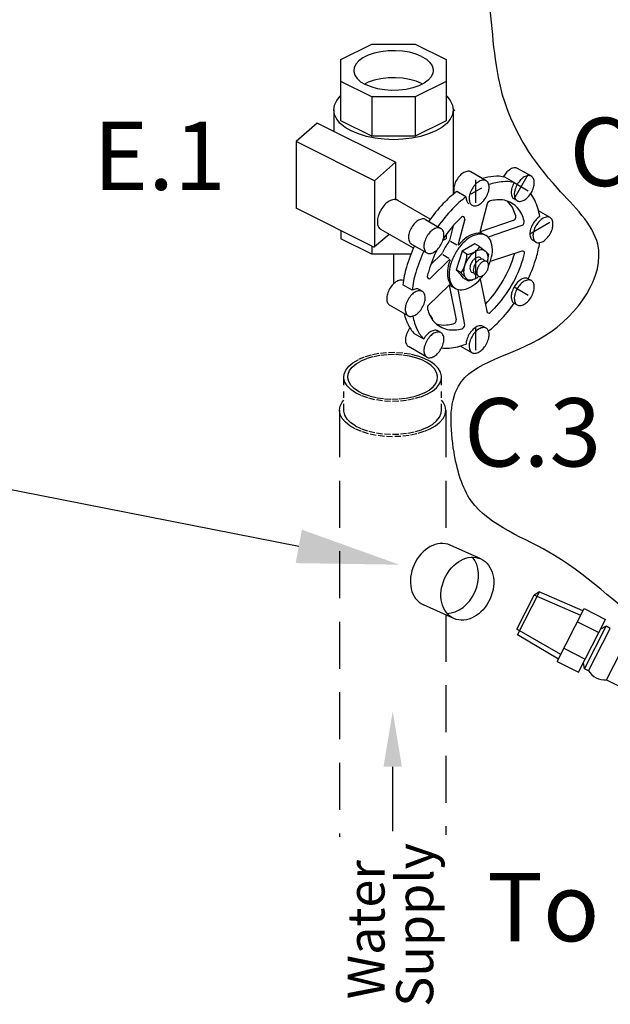
# Model space of a CAD drawing. Extents: x -200 to -81, y -46 to 43.
# Drawn here: x -168 to -159, y -45 to -29 of the extents above; entities that cross this region are included whole.
import ezdxf
from ezdxf.enums import TextEntityAlignment as Align

# ---------------------------------------------------------------- set-up
doc = ezdxf.new("R2010")
doc.units = 0
doc.header["$LTSCALE"] = 1.5
doc.header["$MEASUREMENT"] = 0
doc.linetypes.add('DASHED', pattern=[0.75, 0.5, -0.25])
doc.layers.get('0').update_dxf_attribs({"linetype": 'CONTINUOUS'})
doc.layers.add('hose', color=7, linetype='CONTINUOUS')
doc.styles.add('SIMPLEX', font='SIMPLEX.SHX', dxfattribs={"width": 0.875})

msp = doc.modelspace()

# ---------------------------------------------------------------- linework, layer by layer
for p, q in [((-162.928, -29.561), (-162.437, -29.315)), ((-162.437, -29.315), (-161.742, -29.315)), ((-161.742, -29.315), (-161.251, -29.561)), ((-162.928, -30.536), (-162.928, -29.561)), ((-161.251, -29.561), (-161.251, -30.536)), ((-162.437, -30.153), (-162.928, -29.908)), ((-162.495, -29.922), (-162.552, -29.95)), ((-161.251, -29.908), (-161.742, -30.153)), ((-161.641, -29.942), (-161.627, -29.95)), ((-161.742, -30.153), (-162.437, -30.153)), ((-162.437, -30.153), (-162.437, -30.781)), ((-161.742, -30.153), (-161.742, -30.781)), ((-163.041, -30.362), (-163.041, -30.707)), ((-161.14, -30.351), (-161.119, -30.377)), ((-161.138, -30.362), (-161.138, -31.709)), ((-162.056, -31.199), (-163.308, -30.573)), ((-162.437, -30.781), (-162.928, -30.536)), ((-161.251, -30.536), (-161.742, -30.781)), ((-161.742, -30.781), (-162.437, -30.781)), ((-162.391, -31.493), (-163.643, -30.867)), ((-163.643, -30.867), (-163.643, -31.93)), ((-162.056, -31.199), (-162.056, -31.794)), ((-160.613, -31.493), (-160.858, -31.351)), ((-160.167, -31.784), (-159.942, -31.393)), ((-159.893, -31.422), (-160.111, -31.296)), ((-162.391, -31.493), (-162.391, -32.543)), ((-160.775, -31.844), (-160.775, -31.476)), ((-160.168, -31.523), (-160.315, -31.438)), ((-160.168, -31.523), (-159.943, -31.653)), ((-160.935, -31.751), (-161.083, -31.666)), ((-160.688, -31.61), (-160.857, -31.707)), ((-161.504, -32.105), (-162.023, -31.806)), ((-160.597, -31.861), (-160.708, -32.294)), ((-160.118, -31.812), (-160.167, -31.784)), ((-162.391, -32.556), (-163.643, -31.93)), ((-159.594, -32.081), (-159.778, -31.975)), ((-161.578, -32.111), (-161.333, -32.253)), ((-160.955, -32.104), (-161.061, -32.507)), ((-160.182, -32.129), (-160.707, -32.31)), ((-159.916, -32.34), (-159.597, -32.156)), ((-162.928, -32.287), (-162.928, -32.419)), ((-161.772, -32.569), (-162.291, -32.27)), ((-161.251, -32.357), (-161.251, -32.419)), ((-161.137, -32.21), (-161.199, -32.447)), ((-160.707, -32.312), (-160.614, -32.365)), ((-160.047, -32.207), (-160.579, -32.392)), ((-162.437, -32.665), (-162.928, -32.419)), ((-161.804, -32.502), (-161.558, -32.644)), ((-161.251, -32.419), (-161.302, -32.445)), ((-161.083, -32.518), (-161.18, -32.463)), ((-160.793, -32.5), (-160.998, -32.618)), ((-160.721, -32.543), (-160.793, -32.5)), ((-159.82, -32.472), (-159.869, -32.443)), ((-162.437, -32.533), (-162.437, -32.665)), ((-161.812, -32.665), (-162.437, -32.665)), ((-162.092, -32.665), (-162.092, -33.139)), ((-161.321, -32.658), (-161.497, -32.831)), ((-161.302, -32.671), (-161.206, -32.726)), ((-160.998, -32.618), (-161.09, -32.916)), ((-160.918, -32.667), (-160.998, -32.618)), ((-160.777, -33.053), (-160.777, -32.601)), ((-160.721, -32.543), (-160.634, -32.609)), ((-160.578, -32.663), (-160.625, -32.617)), ((-160.578, -32.663), (-160.59, -32.762)), ((-160.043, -32.615), (-160.547, -32.779)), ((-161.202, -32.752), (-161.506, -33.052)), ((-161.01, -32.964), (-161.09, -32.916)), ((-161.09, -32.916), (-161.012, -33.001)), ((-161.011, -32.965), (-160.933, -33.049)), ((-160.973, -33.045), (-161.013, -33)), ((-160.973, -33.045), (-160.896, -33.09)), ((-160.896, -33.09), (-160.934, -33.048)), ((-160.896, -33.09), (-160.828, -33.074)), ((-160.71, -33.061), (-160.601, -33.574)), ((-159.942, -33.056), (-159.893, -33.085)), ((-161.794, -33.24), (-161.942, -33.155)), ((-161.631, -33.257), (-161.68, -33.228)), ((-161.21, -33.165), (-161.53, -33.477)), ((-161.088, -33.714), (-161.195, -33.157)), ((-161.195, -33.157), (-161.102, -33.21)), ((-160.953, -33.792), (-161.061, -33.227)), ((-160.167, -33.187), (-159.942, -33.317)), ((-160.167, -33.447), (-160.118, -33.475)), ((-161.857, -33.648), (-162.151, -33.478)), ((-161.333, -33.916), (-161.382, -33.888)), ((-160.775, -34.196), (-160.775, -33.828)), ((-160.613, -33.845), (-160.662, -33.816)), ((-161.608, -34.018), (-161.756, -33.933)), ((-161.558, -34.307), (-161.853, -34.137)), ((-161.022, -34.13), (-160.838, -34.236)), ((-162.103, -40.844), (-162.103, -41.869))]:
    msp.add_line(p, q)
at = {"linetype": 'DASHED', "ltscale": 0.125}
for p, q in [((-162.881, -35.154), (-162.881, -34.624)), ((-161.324, -35.154), (-161.324, -34.624))]:
    msp.add_line(p, q, dxfattribs=at)
at = {"linetype": 'Continuous'}
msp.add_line((-163.599, -37.326), (-168.587, -36.347), dxfattribs=at)
for points in [[(-161.641, -29.51), (-161.731, -29.473), (-161.833, -29.444), (-161.944, -29.426), (-162.06, -29.418), (-162.177, -29.42), (-162.291, -29.434), (-162.398, -29.457), (-162.495, -29.49), (-162.578, -29.532), (-162.644, -29.58), (-162.691, -29.634), (-162.718, -29.691), (-162.724, -29.734)], [(-161.641, -29.51), (-161.566, -29.555), (-161.509, -29.606), (-161.472, -29.662), (-161.456, -29.72), (-161.455, -29.734)], [(-162.724, -29.734), (-162.723, -29.749), (-162.707, -29.807), (-162.67, -29.862), (-162.613, -29.914), (-162.538, -29.959)], [(-161.455, -29.734), (-161.461, -29.778), (-161.488, -29.835), (-161.535, -29.889), (-161.601, -29.937), (-161.684, -29.978), (-161.781, -30.011), (-161.888, -30.035), (-162.002, -30.049), (-162.119, -30.051), (-162.235, -30.043), (-162.346, -30.025), (-162.448, -29.996), (-162.538, -29.959)], [(-161.641, -29.942), (-161.731, -29.904), (-161.833, -29.876), (-161.944, -29.857), (-162.06, -29.849), (-162.177, -29.852), (-162.291, -29.865), (-162.398, -29.889), (-162.495, -29.922)], [(-163.041, -30.362), (-163.029, -30.288), (-162.994, -30.215), (-162.937, -30.146), (-162.928, -30.138)], [(-161.251, -30.138), (-161.242, -30.146), (-161.184, -30.215), (-161.15, -30.288), (-161.138, -30.362)], [(-161.417, -30.699), (-161.53, -30.747), (-161.657, -30.786), (-161.795, -30.815), (-161.941, -30.832), (-162.089, -30.838), (-162.238, -30.832), (-162.384, -30.815), (-162.521, -30.786), (-162.649, -30.747), (-162.762, -30.699), (-162.859, -30.642), (-162.937, -30.578), (-162.994, -30.509), (-163.029, -30.437), (-163.041, -30.362)], [(-161.138, -30.362), (-161.15, -30.437), (-161.184, -30.509), (-161.242, -30.578), (-161.32, -30.642), (-161.417, -30.699)]]:
    msp.add_lwpolyline(points)
for points in [[(-160.858, -31.351, 0.156851), (-160.905, -31.341, 0.106617), (-160.971, -31.362, 0.072341), (-161.029, -31.408, 0.058752), (-161.084, -31.481, 0.058752)], [(-160.111, -31.296, 0.156851), (-160.157, -31.286, 0.106617), (-160.223, -31.307, 0.072341), (-160.282, -31.353, 0.058752), (-160.336, -31.426, 0.058752)], [(-161.084, -31.481, 0.058752), (-161.12, -31.565, 0.072341), (-161.13, -31.639, 0.088053), (-161.12, -31.695, 0.156851)], [(-160.315, -31.438, 0.090055), (-160.495, -31.423, 0.043093), (-160.675, -31.457, 0.072341)], [(-160.167, -31.523, 0.09053), (-160.348, -31.508, 0.053833), (-160.571, -31.555, 0.072341)], [(-160.336, -31.426, 0.004553), (-160.34, -31.432, 0.072341)], [(-160.167, -31.523, 0.058752), (-160.203, -31.607, 0.072341), (-160.214, -31.681, 0.106617), (-160.199, -31.749, 0.156851), (-160.167, -31.784, 0.156851)], [(-161.083, -31.666, 0.043368), (-161.298, -31.858, 0.036258), (-161.529, -32.14, 0.058752)], [(-159.759, -32.065, 0.064807), (-159.839, -31.802, 0.060974), (-159.902, -31.698, 0.156851)], [(-162.023, -31.806, 0.156851), (-162.079, -31.794, 0.106617), (-162.157, -31.819, 0.072341), (-162.227, -31.873, 0.058752), (-162.291, -31.96, 0.058752)], [(-160.935, -31.751, 0.043368), (-161.151, -31.943, 0.036258), (-161.382, -32.225, 0.058752)], [(-160.935, -31.751, 0.106617), (-160.921, -31.819, 0.156851), (-160.889, -31.855, 0.156851)], [(-162.291, -31.96, 0.058752), (-162.334, -32.06, 0.072341), (-162.347, -32.147, 0.106617), (-162.329, -32.228, 0.156851), (-162.291, -32.27, 0.156851)], [(-161.578, -32.111, 0.156851), (-161.625, -32.101, 0.106617), (-161.691, -32.123, 0.072341), (-161.749, -32.169, 0.058752), (-161.804, -32.242, 0.058752)], [(-159.869, -32.183, 0.058752), (-159.905, -32.267, 0.072341), (-159.916, -32.34, 0.106617), (-159.901, -32.408, 0.156851), (-159.869, -32.443, 0.156851)], [(-159.759, -32.065, 0.069689), (-159.814, -32.11, 0.058752), (-159.869, -32.183, 0.058752)], [(-161.804, -32.242, 0.058752), (-161.84, -32.325, 0.072341), (-161.851, -32.399, 0.106617), (-161.836, -32.467, 0.156851), (-161.804, -32.502, 0.156851)], [(-160.574, -32.848, 0.032023), (-160.536, -32.747, 0.072341), (-160.513, -32.588, 0.106617), (-160.545, -32.442, 0.156851), (-160.614, -32.365, 0.156851), (-160.715, -32.343, 0.106617), (-160.858, -32.389, 0.072341), (-160.984, -32.489, 0.058752), (-161.102, -32.647, 0.058752)], [(-159.942, -33.056, 0.036258), (-159.813, -32.715, 0.036201), (-159.761, -32.48, 0.02765)], [(-161.755, -32.531, 0.036258), (-161.884, -32.871, 0.043589), (-161.942, -33.155, 0.106617)], [(-161.607, -32.616, 0.036258), (-161.736, -32.956, 0.043589), (-161.794, -33.24, 0.106617)], [(-161.102, -32.647, 0.058752), (-161.18, -32.828, 0.072341), (-161.203, -32.987, 0.106617), (-161.172, -33.134, 0.156851), (-161.102, -33.21, 0.156851), (-161.001, -33.232, 0.106617), (-160.858, -33.186, 0.072341), (-160.732, -33.087, 0.032023), (-160.663, -33.004, 0.058752)], [(-160.728, -33.018, -0.049885), (-160.777, -33.053, -0.106617), (-160.856, -33.078, -0.156851), (-160.911, -33.066, -0.156851), (-160.949, -33.024, -0.106617), (-160.967, -32.944, -0.072341), (-160.954, -32.857, -0.058752), (-160.911, -32.757, -0.058752), (-160.846, -32.67, -0.072341), (-160.777, -32.616, -0.106617), (-160.699, -32.59, -0.156851), (-160.643, -32.602, -0.156851), (-160.605, -32.644, -0.106617), (-160.588, -32.725, -0.049885), (-160.594, -32.786, -0.058752)], [(-160.845, -32.795, 0.058752), (-160.866, -32.846, 0.072341), (-160.872, -32.889, 0.106617), (-160.864, -32.93, 0.156851), (-160.845, -32.951, 0.156851), (-160.817, -32.957, 0.012905), (-160.812, -32.957, 0.026661)], [(-160.689, -32.743, 0.012905), (-160.691, -32.739, 0.156851), (-160.71, -32.718, 0.156851), (-160.738, -32.712, 0.106617), (-160.777, -32.724, 0.072341), (-160.812, -32.752, 0.058752), (-160.845, -32.795, 0.058752)], [(-160.79, -32.827, 0.058752), (-160.812, -32.877, 0.072341), (-160.818, -32.921, 0.106617), (-160.81, -32.961, 0.156851), (-160.79, -32.982, 0.156851), (-160.762, -32.989, 0.012905), (-160.757, -32.988, 0.072341)], [(-160.634, -32.775, 0.012905), (-160.636, -32.77, 0.156851), (-160.656, -32.749, 0.156851), (-160.683, -32.743, 0.106617), (-160.723, -32.756, 0.072341), (-160.758, -32.783, 0.058752), (-160.79, -32.827, 0.058752)], [(-161.932, -33.084, 0.134288), (-161.972, -33.077, 0.106617), (-162.038, -33.098, 0.072341), (-162.097, -33.144, 0.058752), (-162.151, -33.217, 0.058752)], [(-159.942, -33.056, 0.156851), (-159.988, -33.046, 0.106617), (-160.055, -33.067, 0.072341), (-160.113, -33.113, 0.058752), (-160.167, -33.187, 0.058752)], [(-162.151, -33.217, 0.058752), (-162.187, -33.301, 0.072341), (-162.198, -33.374, 0.106617), (-162.183, -33.442, 0.156851), (-162.151, -33.478, 0.156851)], [(-161.68, -33.228, 0.156851), (-161.727, -33.218, 0.106617), (-161.793, -33.24, 0.001505), (-161.794, -33.24, 0.058752)], [(-160.167, -33.187, 0.058752), (-160.203, -33.27, 0.072341), (-160.214, -33.344, 0.106617), (-160.199, -33.412, 0.156851), (-160.167, -33.447, 0.156851)], [(-160.576, -33.891, 0.036201), (-160.398, -33.729, 0.036258), (-160.167, -33.447, 0.058752)], [(-161.919, -33.612, 0.043093), (-161.858, -33.784, 0.090055), (-161.756, -33.933, 0.156851)], [(-161.782, -33.652, 0.053833), (-161.711, -33.869, 0.090055), (-161.608, -34.018, 0.156851)], [(-161.853, -33.876, 0.058752), (-161.889, -33.96, 0.072341), (-161.9, -34.034, 0.106617), (-161.885, -34.101, 0.156851), (-161.853, -34.137, 0.156851)], [(-161.829, -33.839, 0.028318), (-161.853, -33.876, 0.058752)], [(-161.382, -33.888, 0.156851), (-161.429, -33.878, 0.106617), (-161.495, -33.899, 0.072341), (-161.553, -33.945, 0.058752), (-161.608, -34.018, 0.058752)], [(-160.662, -33.816, 0.156851), (-160.709, -33.806, 0.106617), (-160.775, -33.828, 0.072341), (-160.833, -33.874, 0.058752), (-160.887, -33.947, 0.058752)], [(-160.887, -33.947, 0.058752), (-160.923, -34.03, 0.069689), (-160.934, -34.101, 0.106617)], [(-161.324, -34.16, 0.060974), (-161.202, -34.163, 0.064807), (-160.934, -34.101, 0.072341)]]:
    msp.add_lwpolyline(points, format="xyb")
for points in [[(-160.118, -31.552, 0.058752), (-160.154, -31.636, 0.072341), (-160.165, -31.709, 0.106617), (-160.15, -31.777, 0.156851), (-160.118, -31.812, 0.156851), (-160.072, -31.822, 0.106617), (-160.005, -31.801, 0.072341), (-159.947, -31.755, 0.058752), (-159.893, -31.682, 0.058752), (-159.857, -31.598, 0.072341), (-159.846, -31.525, 0.106617), (-159.861, -31.457, 0.156851), (-159.893, -31.422, 0.156851), (-159.939, -31.411, 0.106617), (-160.005, -31.433, 0.072341), (-160.064, -31.479, 0.058752)], [(-160.838, -31.623, 0.058752), (-160.874, -31.707, 0.072341), (-160.885, -31.78, 0.106617), (-160.87, -31.848, 0.156851), (-160.838, -31.884, 0.156851), (-160.792, -31.894, 0.106617), (-160.726, -31.872, 0.072341), (-160.667, -31.826, 0.058752), (-160.613, -31.753, 0.058752), (-160.577, -31.67, 0.072341), (-160.566, -31.596, 0.106617), (-160.581, -31.528, 0.156851), (-160.613, -31.493, 0.156851), (-160.659, -31.483, 0.106617), (-160.726, -31.504, 0.072341), (-160.784, -31.55, 0.058752)], [(-159.82, -32.211, 0.058752), (-159.856, -32.295, 0.072341), (-159.867, -32.368, 0.106617), (-159.852, -32.436, 0.156851), (-159.82, -32.472, 0.156851), (-159.773, -32.482, 0.106617), (-159.707, -32.46, 0.072341), (-159.649, -32.414, 0.058752), (-159.594, -32.341, 0.058752), (-159.558, -32.258, 0.072341), (-159.548, -32.184, 0.106617), (-159.562, -32.116, 0.156851), (-159.594, -32.081, 0.156851), (-159.641, -32.071, 0.106617), (-159.707, -32.092, 0.072341), (-159.765, -32.138, 0.058752)], [(-161.558, -32.383, 0.058752), (-161.595, -32.467, 0.072341), (-161.605, -32.541, 0.106617), (-161.591, -32.608, 0.156851), (-161.558, -32.644, 0.156851), (-161.512, -32.654, 0.106617), (-161.446, -32.633, 0.072341), (-161.387, -32.587, 0.058752), (-161.333, -32.514, 0.058752), (-161.297, -32.43, 0.072341), (-161.286, -32.356, 0.106617), (-161.301, -32.289, 0.156851), (-161.333, -32.253, 0.156851), (-161.38, -32.243, 0.106617), (-161.446, -32.264, 0.072341), (-161.504, -32.31, 0.058752)], [(-160.736, -32.858, 0.058752), (-160.758, -32.908, 0.072341), (-160.764, -32.952, 0.106617), (-160.755, -32.993, 0.156851), (-160.736, -33.014, 0.156851), (-160.708, -33.02, 0.106617), (-160.669, -33.007, 0.072341), (-160.634, -32.98, 0.058752), (-160.601, -32.936, 0.058752), (-160.58, -32.886, 0.072341), (-160.574, -32.842, 0.106617), (-160.582, -32.801, 0.156851), (-160.601, -32.78, 0.156851), (-160.629, -32.774, 0.106617), (-160.669, -32.787, 0.072341), (-160.704, -32.814, 0.058752)], [(-160.118, -33.215, 0.058752), (-160.154, -33.299, 0.072341), (-160.165, -33.372, 0.106617), (-160.15, -33.44, 0.156851), (-160.118, -33.475, 0.156851), (-160.072, -33.485, 0.106617), (-160.005, -33.464, 0.072341), (-159.947, -33.418, 0.058752), (-159.893, -33.345, 0.058752), (-159.857, -33.261, 0.072341), (-159.846, -33.188, 0.106617), (-159.861, -33.12, 0.156851), (-159.893, -33.085, 0.156851), (-159.939, -33.075, 0.106617), (-160.005, -33.096, 0.072341), (-160.064, -33.142, 0.058752)], [(-161.857, -33.387, 0.058752), (-161.893, -33.471, 0.072341), (-161.903, -33.544, 0.106617), (-161.889, -33.612, 0.156851), (-161.857, -33.648, 0.156851), (-161.81, -33.658, 0.106617), (-161.744, -33.636, 0.072341), (-161.686, -33.59, 0.058752), (-161.631, -33.517, 0.058752), (-161.595, -33.434, 0.072341), (-161.584, -33.36, 0.106617), (-161.599, -33.292, 0.156851), (-161.631, -33.257, 0.156851), (-161.678, -33.247, 0.106617), (-161.744, -33.268, 0.072341), (-161.802, -33.314, 0.058752)], [(-161.558, -34.046, 0.058752), (-161.595, -34.13, 0.072341), (-161.605, -34.204, 0.106617), (-161.591, -34.271, 0.156851), (-161.558, -34.307, 0.156851), (-161.512, -34.317, 0.106617), (-161.446, -34.296, 0.072341), (-161.387, -34.25, 0.058752), (-161.333, -34.177, 0.058752), (-161.297, -34.093, 0.072341), (-161.286, -34.019, 0.106617), (-161.301, -33.952, 0.156851), (-161.333, -33.916, 0.156851), (-161.38, -33.906, 0.106617), (-161.446, -33.927, 0.072341), (-161.504, -33.973, 0.058752)], [(-160.838, -33.975, 0.058752), (-160.874, -34.059, 0.072341), (-160.885, -34.132, 0.106617), (-160.87, -34.2, 0.156851), (-160.838, -34.236, 0.156851), (-160.792, -34.246, 0.106617), (-160.726, -34.224, 0.072341), (-160.667, -34.178, 0.058752), (-160.613, -34.105, 0.058752), (-160.577, -34.021, 0.072341), (-160.566, -33.948, 0.106617), (-160.581, -33.88, 0.156851), (-160.613, -33.845, 0.156851), (-160.659, -33.835, 0.106617), (-160.726, -33.856, 0.072341), (-160.784, -33.902, 0.058752)]]:
    msp.add_lwpolyline(points, format="xyb", close=True)
at = {"linetype": 'DASHED', "ltscale": 0.125}
for points in [[(-161.461, -33.72), (-161.469, -33.691), (-161.498, -33.641), (-161.517, -33.621)], [(-161.324, -34.624), (-161.325, -34.608), (-161.341, -34.544), (-161.378, -34.482), (-161.434, -34.425), (-161.509, -34.372), (-161.6, -34.327), (-161.704, -34.289), (-161.82, -34.261), (-161.943, -34.243), (-162.071, -34.235), (-162.199, -34.238), (-162.325, -34.251), (-162.445, -34.274), (-162.555, -34.307), (-162.653, -34.349)], [(-162.881, -34.624), (-162.875, -34.576), (-162.849, -34.513), (-162.802, -34.453), (-162.736, -34.398), (-162.653, -34.349)], [(-162.819, -34.624), (-162.813, -34.58), (-162.789, -34.522), (-162.746, -34.467), (-162.686, -34.416), (-162.609, -34.371)], [(-161.387, -34.624), (-161.387, -34.609), (-161.402, -34.55), (-161.436, -34.494), (-161.488, -34.441), (-161.556, -34.392), (-161.64, -34.351), (-161.736, -34.316), (-161.842, -34.29), (-161.956, -34.273), (-162.073, -34.266), (-162.191, -34.268), (-162.307, -34.281), (-162.417, -34.302), (-162.519, -34.332), (-162.609, -34.371)], [(-161.552, -34.899), (-161.65, -34.941), (-161.761, -34.973), (-161.881, -34.997), (-162.006, -35.01), (-162.135, -35.013), (-162.263, -35.005), (-162.386, -34.986), (-162.501, -34.958), (-162.606, -34.921), (-162.697, -34.875), (-162.772, -34.823), (-162.828, -34.765), (-162.865, -34.704), (-162.881, -34.64), (-162.881, -34.624)], [(-161.596, -34.877), (-161.687, -34.915), (-161.788, -34.946), (-161.898, -34.967), (-162.014, -34.979), (-162.132, -34.982), (-162.25, -34.974), (-162.363, -34.957), (-162.469, -34.931), (-162.566, -34.897), (-162.649, -34.855), (-162.718, -34.807), (-162.77, -34.754), (-162.804, -34.697), (-162.818, -34.639), (-162.819, -34.624)], [(-161.596, -34.877), (-161.52, -34.832), (-161.459, -34.781), (-161.416, -34.726), (-161.392, -34.668), (-161.387, -34.624)], [(-161.552, -34.899), (-161.469, -34.85), (-161.403, -34.795), (-161.357, -34.735), (-161.33, -34.672), (-161.324, -34.624)], [(-162.948, -35.154), (-162.938, -35.087), (-162.907, -35.023), (-162.881, -34.992)], [(-161.258, -35.154), (-161.268, -35.087), (-161.299, -35.023), (-161.324, -34.992)], [(-161.505, -35.452), (-161.606, -35.495), (-161.719, -35.53), (-161.842, -35.555), (-161.971, -35.571), (-162.103, -35.576), (-162.235, -35.571), (-162.364, -35.555), (-162.486, -35.53), (-162.6, -35.495), (-162.7, -35.452), (-162.787, -35.402), (-162.856, -35.345), (-162.907, -35.284), (-162.938, -35.22), (-162.948, -35.154)], [(-161.552, -35.429), (-161.65, -35.47), (-161.761, -35.503), (-161.881, -35.527), (-162.006, -35.54), (-162.135, -35.542), (-162.263, -35.534), (-162.386, -35.516), (-162.501, -35.488), (-162.606, -35.451), (-162.697, -35.405), (-162.772, -35.353), (-162.828, -35.295), (-162.865, -35.233), (-162.881, -35.17), (-162.881, -35.154)], [(-161.552, -35.429), (-161.469, -35.38), (-161.403, -35.324), (-161.357, -35.265), (-161.33, -35.202), (-161.324, -35.153)], [(-161.505, -35.452), (-161.419, -35.402), (-161.35, -35.345), (-161.299, -35.284), (-161.268, -35.22), (-161.258, -35.154)]]:
    msp.add_lwpolyline(points, dxfattribs=at)
for centre, radius, start, end in [((-160.537, -31.876), 0.0625, 103.1563, 165.703), ((-160.362, -32.624), 0.831, 95.6571, 103.1563), ((-160.405, -32.19), 0.394, 60, 95.6571), ((-160.54, -32.111), 0.394, 24.3429, 48.5654), ((-160.405, -32.19), 0.394, 24.3429, 60), ((-160.938, -32.291), 0.831, 16.7663, 24.3429), ((-160.803, -32.37), 0.831, 16.7642, 24.3429), ((-159.644, -33.489), 1.966, 136.5505, 147.0839), ((-160.127, -33.032), 1.301, 132.5452, 136.5505), ((-160.985, -32.096), 0.031, 345.3738, 132.5452), ((-160.202, -32.07), 0.0625, 289.0195, 16.7663), ((-160.067, -32.148), 0.0625, 289.1562, 16.7642), ((-160.707, -32.682), 0.356, 95.6571, 120), ((-160.726, -32.496), 0.169, 85.3413, 95.6571), ((-160.712, -32.32), 0.0075, 265.3413, 28.1538), ((-160.678, -32.302), 0.031, 165.703, 208.1538), ((-160.535, -32.974), 0.842, 143.134, 150), ((-161.259, -32.432), 0.0625, 323.4754, 345.3738), ((-161.053, -32.509), 0.0075, 165.3738, 320.2681), ((-160.4, -33.052), 0.842, 136.5505, 140.2681), ((-160.607, -32.856), 0.558, 120, 136.5505), ((-159.644, -33.489), 1.966, 152.9161, 163.4495), ((-161.365, -32.614), 0.0625, 314.6262, 336.5246), ((-160.535, -32.974), 0.842, 150, 156.5246), ((-161.496, -32.653), 0.576, 327.2961, 358.65), ((-160.943, -32.39), 0.278, 274.7481, 325.2519), ((-162.045, -32.102), 1.966, 330, 343.7352), ((-160.033, -32.644), 0.031, 347.5033, 108.0789), ((-161.273, -32.37), 1.301, 343.4495, 347.5033), ((-160.673, -32.971), 0.558, 163.4495, 180), ((-160.4, -33.052), 0.842, 159.7319, 163.4495), ((-161.197, -32.758), 0.0075, 339.7319, 134.6262), ((-161.91, -32.18), 1.966, 330, 343.4495), ((-160.281, -33.299), 1.301, 163.4495, 167.5383), ((-160.874, -32.971), 0.356, 180, 204.3429), ((-161.521, -33.025), 0.031, 167.5383, 300), ((-161.045, -33.048), 0.169, 204.3429, 214.6587), ((-162.045, -32.102), 1.966, 316.2648, 330), ((-161.189, -33.187), 0.031, 91.8462, 134.297), ((-161.19, -33.149), 0.0075, 271.8462, 34.6587), ((-161.91, -32.18), 1.966, 316.5505, 330), ((-161.487, -33.522), 0.0625, 134.297, 196.8437), ((-160.752, -33.299), 0.831, 196.8437, 204.3429), ((-160.57, -33.574), 0.031, 180, 312.4617), ((-161.428, -32.637), 1.301, 312.4617, 316.5505), ((-161.149, -33.479), 0.394, 204.3429, 240), ((-161.151, -33.714), 0.0625, 283.3191, 0), ((-161.285, -33.401), 0.394, 251.4346, 275.6571), ((-161.149, -33.479), 0.394, 240, 275.6571), ((-161.328, -32.967), 0.831, 275.6571, 283.3191), ((-161.193, -33.045), 0.831, 275.6571, 283.3191), ((-161.016, -33.792), 0.0625, 283.3191, 0)]:
    msp.add_arc(centre, radius, start, end)
msp.add_spline([(-155.882, -39.025), (-157.874, -38.658), (-159.522, -37.469), (-160.85, -36.6), (-161.125, -35.822), (-161.056, -34.769), (-159.682, -33.969), (-158.835, -32.505), (-159.476, -31.613), (-160.323, -30.217), (-160.559, -28.657), (-160.523, -26.241), (-159.46, -24.585), (-159.203, -22.682), (-159.093, -20.412), (-158.617, -18.582), (-156.456, -17.997), (-155.01, -17.57), (-154.248, -17.306), (-153.662, -17.431), (-153.095, -18.149), (-153.07, -19.2), (-153.438, -19.933), (-153.459, -21.705), (-152.846, -22.301), (-150.618, -23.541), (-149.793, -24.737), (-146.739, -25.356), (-145.129, -23.253), (-143.808, -22.923), (-142.641, -23.711), (-141.898, -28.206), (-142.971, -29.525), (-148.295, -31.505), (-151.186, -31.517), (-152.383, -31.064), (-153.414, -31.765), (-154.611, -33.043), (-154.818, -34.982), (-155.189, -37.374), (-155.458, -38.975), (-155.888, -39.025)], degree=3)
for points in [[(-163.55, -37.059), (-163.648, -37.593), (-161.996, -37.618)], [(-162.249, -40.841), (-161.955, -40.841), (-162.102, -39.96)]]:
    msp.add_solid(points)
at = {"layer": 'hose', "linetype": 'Continuous'}
for p, q in [((-163.308, -30.573), (-163.643, -30.867)), ((-162.391, -31.493), (-162.056, -31.199)), ((-162.391, -32.543), (-162.157, -32.347)), ((-160.699, -37.526), (-161.187, -37.306)), ((-161.126, -38.475), (-161.614, -38.256))]:
    msp.add_line(p, q, dxfattribs=at)
at = {"layer": 'hose', "linetype": 'DASHED'}
for p, q in [((-162.948, -35.154), (-162.948, -41.959)), ((-161.258, -35.154), (-161.258, -37.29)), ((-161.258, -38.416), (-161.258, -41.93))]:
    msp.add_line(p, q, dxfattribs=at)
at = {"layer": 'hose'}
for p, q in [((-160.122, -38.644), (-159.846, -38.103)), ((-160.114, -38.739), (-159.763, -38.051)), ((-159.763, -38.051), (-159.846, -38.103)), ((-159.105, -38.426), (-159.846, -38.103)), ((-159.07, -38.356), (-159.766, -38.053)), ((-159.48, -39.162), (-159.05, -38.317)), ((-159.05, -38.317), (-158.711, -38.49)), ((-159.157, -38.528), (-158.819, -38.701)), ((-159.142, -39.335), (-158.711, -38.49)), ((-159.047, -39.277), (-158.702, -38.6)), ((-158.98, -39.311), (-158.635, -38.634)), ((-158.702, -38.6), (-158.792, -38.647)), ((-158.635, -38.634), (-158.702, -38.6)), ((-159.425, -39.053), (-160.122, -38.644)), ((-159.46, -39.123), (-160.114, -38.739)), ((-158.697, -39.456), (-158.352, -38.778)), ((-159.373, -38.951), (-159.034, -39.123)), ((-159.48, -39.162), (-159.142, -39.335)), ((-159.047, -39.277), (-159.061, -39.177)), ((-158.98, -39.311), (-159.047, -39.277)), ((-158.697, -39.456), (-157.701, -39.963))]:
    msp.add_line(p, q, dxfattribs=at)
msp.add_arc((-158.723, -39.156), 0.3, 211.0265, 274.9735, dxfattribs=at)
at = {"layer": 'hose', "linetype": 'Continuous'}
for centre, start_param, end_param in [((-161.4, -37.781), 3.141593, 6.283185), ((-161.154, -37.892), 0.340718, 2.800875)]:
    msp.add_ellipse(centre, major_axis=(-0.214, -0.475), ratio=0.762323, start_param=start_param, end_param=end_param, dxfattribs=at)
msp.add_ellipse((-160.913, -38.001), major_axis=(-0.214, -0.475), ratio=0.762323, dxfattribs=at)

# ---------------------------------------------------------------- texts
at = {"style": 'SIMPLEX'}
for s, p in [('C.2', (-158.192, -31.577)), ('C.3', (-159.872, -36.051))]:
    msp.add_text(s, height=1.089, dxfattribs=at).set_placement(p, align=Align.CENTER)
at = {"linetype": 'Continuous'}
msp.add_text('E.1', height=1.0875, dxfattribs=at).set_placement((-165.818, -31.638), align=Align.CENTER)
at = {"style": 'SIMPLEX'}
for s, p in [('Supply', (-161.457, -44.67)), ('Water', (-162.232, -44.55))]:
    msp.add_text(s, height=0.5893, rotation=90, dxfattribs=at).set_placement(p)
msp.add_text('To Drain', height=1.089, dxfattribs=at).set_placement((-160.598, -43.626))

doc.saveas('drawing.dxf')
